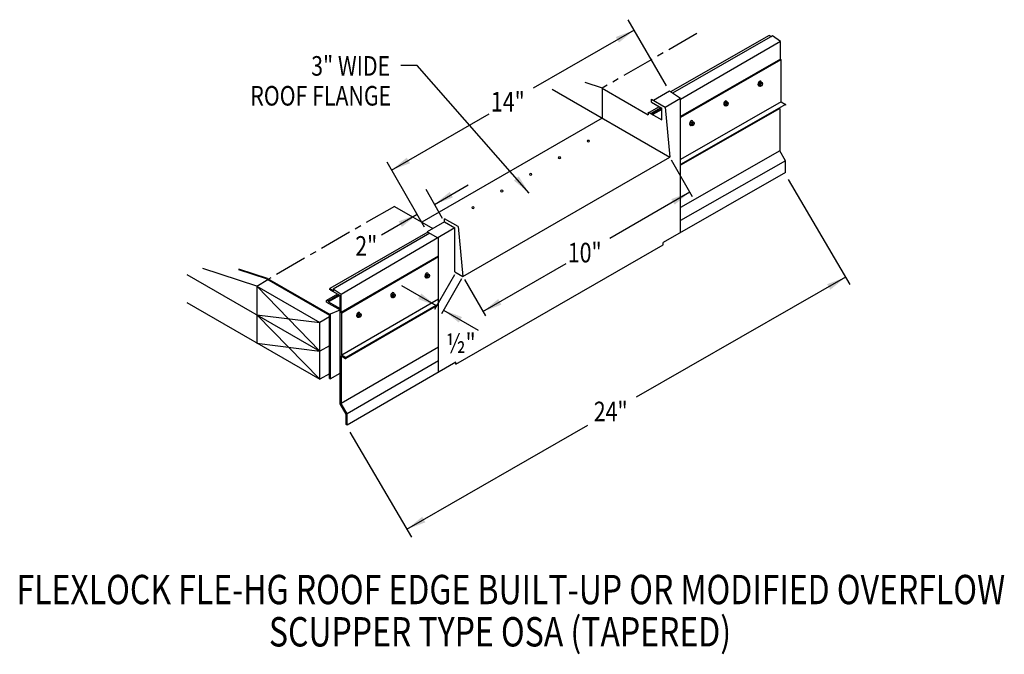
# Model space of a CAD drawing. Extents: x 155.1 to 193.1, y 131.9 to 156.3.
import ezdxf
from ezdxf.enums import TextEntityAlignment as Align

# ---------------------------------------------------------------- set-up
doc = ezdxf.new("R2010")
doc.units = 0
doc.header["$MEASUREMENT"] = 0
doc.linetypes.add('CENTER', pattern=[2, 1.25, -0.25, 0.25, -0.25])
doc.layers.get('0').update_dxf_attribs({"linetype": 'CONTINUOUS'})
doc.layers.add('CK_LEVEL_1', color=7, linetype='CONTINUOUS')
doc.styles.get("Standard").update_dxf_attribs({"font": 'simplex.shx', "width": 0.8})
doc.dimstyles.get("Standard").update_dxf_attribs({"dimtxt": 0.125, "dimasz": 0.75, "dimexe": 0.1, "dimexo": 0.0625, "dimgap": 0.0625, "dimtad": 1, "dimdec": 5, "dimtxsty": 'STANDARD', "dimcen": 2.5, "dimazin": 3, "dimtfac": 1, "dimtdec": 5, "dimtmove": 0, "dimatfit": 3})

msp = doc.modelspace()

# ---------------------------------------------------------------- linework, layer by layer
at = {"linetype": 'CONTINUOUS'}
for p, q in [((180.07, 153.789, 5.278), (178.595, 156.345, 5.278)), ((184.036, 155.738, -1.466), (180.231, 153.559, 5.268)), ((184.157, 155.719, -1.128), (180.302, 153.511, 5.647)), ((184.471, 155.508, 5.597), (180.617, 153.266, 5.174)), ((184.054, 155.735, 1.805), (184.12, 155.697, 1.859)), ((184.471, 155.508, 5.683), (184.157, 155.719, 1.673)), ((184.471, 154.817, 2.662), (180.617, 152.609, 9.436)), ((184.49, 154.798, 2.678), (180.617, 152.57, 9.45)), ((184.494, 154.794, 5.597), (184.471, 154.817, 5.597)), ((184.494, 153.175, 8.63), (184.494, 154.794, 8.506)), ((177.598, 153.7, 9.608), (176.935, 153.915, 10.065)), ((183.66, 153.912, -5.506), (183.634, 153.844, -5.521)), ((183.66, 153.912, -5.506), (183.713, 153.942, -5.549)), ((183.66, 153.912, -5.506), (183.706, 153.885, -5.468)), ((183.706, 153.885, -5.468), (183.759, 153.915, -5.511)), ((183.713, 153.942, -5.549), (183.759, 153.915, -5.511)), ((183.785, 153.878, -5.57), (183.759, 153.915, -5.511)), ((175.66, 153.661, -0.813), (180.199, 151.04, 11.025)), ((177.59, 153.702, 1.58), (179.365, 152.677, 3.03)), ((180.186, 153.588, 5.278), (179.568, 153.232, 5.783)), ((180.617, 153.301, 10.563), (180.186, 153.588, 5.074)), ((183.634, 153.844, -5.521), (183.66, 153.806, -5.58)), ((183.634, 153.844, -5.521), (183.68, 153.817, -5.484)), ((183.66, 153.806, -5.58), (183.706, 153.78, -5.543)), ((183.706, 153.885, -5.468), (183.68, 153.817, -5.484)), ((183.68, 153.817, -5.484), (183.706, 153.78, -5.543)), ((183.706, 153.78, -5.543), (183.759, 153.81, -5.586)), ((183.759, 153.81, -5.586), (183.785, 153.878, -5.57)), ((179.492, 153.276, 11.381), (180.019, 152.971, 11.812)), ((179.492, 153.157, 11.643), (179.893, 152.926, 11.971)), ((180.617, 153.301, 9.657), (180.027, 152.96, 10.138)), ((180.617, 148.129, 6.907), (180.617, 153.301, 10.563)), ((182.343, 153.151, -4.43), (182.317, 153.084, -4.446)), ((182.343, 153.151, -4.43), (182.396, 153.182, -4.473)), ((182.343, 153.151, -4.43), (182.389, 153.125, -4.393)), ((182.389, 153.125, -4.393), (182.442, 153.155, -4.436)), ((182.396, 153.182, -4.473), (182.442, 153.155, -4.436)), ((182.468, 153.118, -4.494), (182.442, 153.155, -4.436)), ((179.365, 152.781, 15.014), (179.893, 152.477, 15.445)), ((179.796, 152.981, 7.782), (179.407, 152.757, 8.1)), ((179.859, 152.945, 15.537), (179.47, 152.721, 15.854)), ((179.885, 152.93, 17.245), (179.497, 152.705, 17.562)), ((179.893, 152.883, 10.248), (179.541, 152.68, 10.535)), ((179.893, 152.477, 16.082), (179.893, 152.926, 19.954)), ((180.019, 152.971, 11.812), (180.199, 151.04, 11.025)), ((182.317, 153.084, -4.446), (182.343, 153.046, -4.505)), ((182.317, 153.084, -4.446), (182.363, 153.057, -4.408)), ((182.343, 153.046, -4.505), (182.389, 153.019, -4.467)), ((182.389, 153.125, -4.393), (182.363, 153.057, -4.408)), ((182.363, 153.057, -4.408), (182.389, 153.019, -4.467)), ((182.389, 153.019, -4.467), (182.442, 153.05, -4.51)), ((182.442, 153.05, -4.51), (182.468, 153.118, -4.494)), ((184.44, 152.917, 8.709), (184.44, 151.286, 8.709)), ((177.59, 152.546, 1.58), (170.63, 148.528, 7.264)), ((181.026, 152.391, -3.355), (181, 152.323, -3.371)), ((181.026, 152.391, -3.355), (181.079, 152.421, -3.398)), ((181.026, 152.391, -3.355), (181.072, 152.364, -3.317)), ((181.072, 152.364, -3.317), (181.125, 152.395, -3.36)), ((181.079, 152.421, -3.398), (181.125, 152.395, -3.36)), ((181.151, 152.357, -3.419), (181.125, 152.395, -3.36)), ((181, 152.323, -3.371), (181.026, 152.286, -3.429)), ((181, 152.323, -3.371), (181.046, 152.297, -3.333)), ((181.026, 152.286, -3.429), (181.072, 152.259, -3.392)), ((181.072, 152.364, -3.317), (181.046, 152.297, -3.333)), ((181.046, 152.297, -3.333), (181.072, 152.259, -3.392)), ((181.072, 152.259, -3.392), (181.125, 152.29, -3.435)), ((181.125, 152.29, -3.435), (181.151, 152.357, -3.419)), ((184.44, 151.286, 5.774), (180.617, 149.103, 13.891)), ((184.663, 150.899, 8.709), (184.44, 151.286, 8.709)), ((172.214, 146.431, 17.545), (180.199, 151.04, 11.025)), ((180.256, 150.932, 1.656), (181.068, 149.525, 1.656)), ((184.663, 150.899, 5.992), (180.617, 148.589, 14.688)), ((184.663, 150.45, 8.6), (184.663, 150.899, 8.6)), ((170.736, 148.334, 10.75), (169.289, 150.842, 10.75)), ((184.663, 150.45, -1.223), (179.949, 147.746, 6.253)), ((184.769, 150.174, 11.583), (187.149, 146.124, 11.583)), ((171.431, 148.679, 20.341), (170.792, 149.786, 20.341)), ((169.571, 149.139, 8.681), (171.052, 148.285, 9.89)), ((171.908, 148.31, 17.319), (167.518, 145.739, 13.229)), ((171.507, 148.548, 18.163), (170.836, 148.161, 18.71)), ((171.507, 148.548, 18.425), (171.908, 148.316, 18.753)), ((171.908, 146.608, 17.545), (171.908, 148.316, 18.753)), ((172.034, 148.362, 18.594), (172.214, 146.431, 17.545)), ((170.858, 148.148, 5.798), (167.081, 145.968, 8.882)), ((170.935, 148.104, 6.172), (167.203, 145.949, 9.219)), ((170.836, 148.161, 10.75), (171.275, 147.908, 11.108)), ((171.275, 142.738, 7.453), (171.275, 147.908, 11.108)), ((171.942, 143.047, 7.197), (179.949, 147.656, 4.759)), ((179.949, 147.656, 6.189), (179.949, 147.746, 6.253)), ((171.275, 147.217, 13.484), (167.514, 145.047, 16.554)), ((171.275, 147.189, 12.801), (167.538, 145.023, 15.834)), ((164.268, 146.063, 2.067), (162.175, 146.742, 3.508)), ((164.672, 146.359, 11.061), (163.568, 146.717, 11.822)), ((164.64, 146.342, 18.29), (163.568, 146.69, 19.029)), ((161.561, 146.514, -0.416), (166.696, 143.55, 3.777)), ((164.64, 146.342, 18.29), (167.067, 144.941, 20.273)), ((164.672, 146.359, 11.061), (167.087, 144.965, 13.033)), ((170.81, 146.511, 8.588), (170.784, 146.443, 8.573)), ((170.784, 146.443, 8.573), (170.81, 146.406, 8.514)), ((170.784, 146.443, 8.573), (170.83, 146.417, 8.61)), ((170.81, 146.511, 8.588), (170.863, 146.542, 8.545)), ((170.81, 146.511, 8.588), (170.856, 146.485, 8.626)), ((170.81, 146.406, 8.514), (170.856, 146.379, 8.552)), ((170.856, 146.485, 8.626), (170.83, 146.417, 8.61)), ((170.83, 146.417, 8.61), (170.856, 146.379, 8.552)), ((170.856, 146.485, 8.626), (170.909, 146.515, 8.583)), ((170.856, 146.379, 8.552), (170.909, 146.41, 8.509)), ((170.863, 146.542, 8.545), (170.909, 146.515, 8.583)), ((170.935, 146.477, 8.524), (170.909, 146.515, 8.583)), ((170.909, 146.41, 8.509), (170.935, 146.477, 8.524)), ((171.893, 146.502, 20.799), (171.116, 145.157, 20.799)), ((172.165, 146.345, -21.318), (171.389, 145, -21.318)), ((171.908, 146.608, 12.158), (172.214, 146.431, 17.545)), ((172.271, 146.322), (173.083, 144.916)), ((164.268, 146.063, 2.067), (166.696, 144.662, 4.05)), ((164.268, 146.063, 2.067), (164.268, 143.868, 1.433)), ((164.268, 146.063, 2.067), (166.696, 143.55, 3.777)), ((167.088, 145.926, 9.125), (167.48, 145.7, 9.446)), ((167.098, 145.964, 9.133), (167.23, 145.888, 9.241)), ((167.518, 145.739, 13.229), (167.203, 145.949, 9.219)), ((167.203, 145.949, 9.311), (167.23, 145.888, 9.332)), ((167.38, 145.758, 5.254), (166.958, 145.514, 5.599)), ((167.443, 145.722, 13.008), (167.024, 145.48, 13.35)), ((167.469, 145.706, 14.717), (167.028, 145.452, 15.077)), ((167.477, 145.193, 13.033), (167.477, 145.702, 17.425)), ((167.515, 145.046, 12.924), (167.514, 145.742, 17.062)), ((169.493, 145.751, 9.664), (169.467, 145.683, 9.648)), ((169.467, 145.683, 9.648), (169.493, 145.646, 9.589)), ((169.467, 145.683, 9.648), (169.513, 145.656, 9.686)), ((169.493, 145.751, 9.664), (169.546, 145.781, 9.621)), ((169.493, 145.751, 9.664), (169.539, 145.724, 9.701)), ((169.493, 145.646, 9.589), (169.539, 145.619, 9.627)), ((169.539, 145.724, 9.701), (169.513, 145.656, 9.686)), ((169.513, 145.656, 9.686), (169.539, 145.619, 9.627)), ((169.539, 145.724, 9.701), (169.592, 145.755, 9.658)), ((169.539, 145.619, 9.627), (169.592, 145.649, 9.584)), ((169.546, 145.781, 9.621), (169.592, 145.755, 9.658)), ((169.618, 145.717, 9.6), (169.592, 145.755, 9.658)), ((169.592, 145.649, 9.584), (169.618, 145.717, 9.6)), ((161.561, 145.431, -0.778), (166.696, 142.466, 3.415)), ((166.956, 145.45, 15.483), (166.949, 145.497, 12.572)), ((166.956, 145.45, 12.608), (167.483, 145.145, 13.038)), ((167.028, 145.452, 15.077), (167.024, 145.48, 13.35)), ((167.028, 145.452, 12.667), (167.477, 145.193, 13.033)), ((164.268, 144.951, 1.746), (166.696, 144.662, 4.05)), ((164.268, 144.951, 1.794), (166.696, 142.466, 3.415)), ((167.067, 144.876, 4.136), (166.696, 144.662, 4.439)), ((167.067, 142.492, 19.479), (167.067, 144.941, 20.273)), ((167.087, 142.488, 12.23), (167.087, 144.965, 13.033)), ((167.108, 142.483, 19.508), (167.108, 144.991, 20.32)), ((167.538, 145.023, 12.924), (167.515, 145.046, 12.924)), ((167.538, 144.68, 15.86), (167.538, 145.023, 15.834)), ((167.538, 143.404, 15.958), (167.538, 145.023, 15.834)), ((168.176, 144.991, 10.739), (168.15, 144.923, 10.723)), ((168.15, 144.923, 10.723), (168.176, 144.885, 10.665)), ((168.15, 144.923, 10.723), (168.196, 144.896, 10.761)), ((168.176, 144.991, 10.739), (168.229, 145.021, 10.696)), ((168.176, 144.991, 10.739), (168.222, 144.964, 10.777)), ((168.176, 144.885, 10.665), (168.222, 144.859, 10.702)), ((168.222, 144.964, 10.777), (168.196, 144.896, 10.761)), ((168.196, 144.896, 10.761), (168.222, 144.859, 10.702)), ((168.222, 144.964, 10.777), (168.275, 144.994, 10.734)), ((168.222, 144.859, 10.702), (168.275, 144.889, 10.659)), ((168.229, 145.021, 10.696), (168.275, 144.994, 10.734)), ((168.301, 144.957, 10.675), (168.275, 144.994, 10.734)), ((168.275, 144.889, 10.659), (168.301, 144.957, 10.675)), ((166.696, 142.458, 4.191), (166.696, 144.662, 4.905)), ((166.696, 144.662, 4.905), (166.696, 144.662, 4.05)), ((164.268, 143.868, 1.433), (166.696, 143.55, 3.777)), ((167.067, 143.764, 3.863), (166.696, 143.55, 3.777)), ((171.275, 143.704, 13.028), (167.518, 141.535, 16.095)), ((171.275, 143.174, 13.244), (167.748, 141.138, 16.123)), ((171.942, 143.124, 12.792), (167.748, 140.702, 16.216)), ((171.942, 143.047, 12.771), (171.942, 143.124, 12.825)), ((167.067, 142.681, 3.501), (166.696, 142.466, 3.415)), ((167.067, 142.492, 19.48), (167.108, 142.483, 19.508)), ((167.442, 142.676, 19.235), (167.108, 142.483, 19.508)), ((167.707, 141.127, 16.123), (167.483, 141.515, 16.123)), ((167.748, 141.138, 16.123), (167.518, 141.535, 16.123)), ((167.707, 140.723, 16.014), (167.707, 141.127, 16.014)), ((167.748, 140.702, 16.123), (167.748, 141.138, 16.123)), ((167.748, 140.702, 16.014), (167.748, 141.138, 16.014)), ((167.748, 140.702, 16.216), (167.707, 140.723, 16.517)), ((167.854, 140.426, 18.997), (170.234, 136.377, 18.997))]:
    msp.add_line(p, q, dxfattribs=at)
at = {"linetype": 'CENTER'}
for p, q in [((181.244, 155.812, 11.349), (177.59, 153.702, 1.58)), ((169.571, 149.139, 8.681), (164.714, 146.335, 4.605))]:
    msp.add_line(p, q, dxfattribs=at)
for p, q in [((184.471, 154.817, 5.597), (184.471, 155.508, 5.597)), ((177.59, 153.702, 1.58), (177.59, 152.546, 1.58)), ((179.492, 153.157, 11.381), (179.492, 153.276, 11.381)), ((179.365, 152.781, 15.1), (179.365, 152.677, 15.1)), ((172.034, 148.362, 18.594), (171.507, 148.666, 18.163)), ((171.507, 148.548, 18.163), (171.507, 148.666, 18.163)), ((170.836, 148.161, 10.75), (170.836, 148.136, 10.75)), ((167.108, 144.991, 20.32), (167.477, 145.149, 13.033)), ((167.483, 141.515, 16.037), (167.483, 145.145, 16.037)), ((167.518, 143.372, 16.123), (167.518, 141.535, 16.123))]:
    msp.add_line(p, q)
at = {"ltscale": 8}
msp.add_line((164.26, 146.066, 3.303), (164.683, 146.317, 4.605), dxfattribs=at)
at = {"linetype": 'CONTINUOUS', "extrusion": (0.707107, -0.408202, 0.577383)}
for centre in [(225.098, -51.976, 63.927), (223.781, -50.659, 63.927), (222.464, -49.342, 63.927), (212.265, -36.179, 65.999), (210.948, -34.862, 65.999), (209.631, -33.545, 65.999)]:
    msp.add_circle(centre, 0.0558, dxfattribs=at)
at = {"linetype": 'CONTINUOUS', "extrusion": (0, -0.816543, -0.577285)}
for centre in [(177.055, -85.237, -125.473), (175.943, -84.124, -125.473), (174.831, -83.012, -125.473), (173.719, -81.9, -125.473), (172.607, -80.788, -125.473)]:
    msp.add_circle(centre, 0.0472, dxfattribs=at)
at = {"linetype": 'CONTINUOUS', "extrusion": (0.707107, 0.408202, -0.577383)}
for centre, start in [((42.838, 138.237, 192.819), 357.8535), ((42.853, 132.92, 172.61), 249.7756)]:
    msp.add_arc(centre, 0.0284, start, 52.7339, dxfattribs=at)
at = {"linetype": 'CONTINUOUS', "extrusion": (0.707107, -0.408202, 0.577383)}
for centre, radius, start, end in [((225.098, -51.976, 63.826), 0.0927, 320.8526, 172.6913), ((225.098, -51.976, 63.848), 0.101, 155.1075, 224.8269), ((225.098, -51.976, 63.848), 0.101, 180, 185.5486), ((225.098, -51.976, 63.861), 0.101, 180, 224.8269), ((223.781, -50.659, 63.826), 0.0927, 320.8526, 172.6913), ((223.781, -50.659, 63.848), 0.101, 155.1075, 224.8269), ((223.781, -50.659, 63.848), 0.101, 180, 185.5486), ((223.781, -50.659, 63.861), 0.101, 180, 224.8269), ((222.464, -49.342, 63.826), 0.0927, 320.8526, 172.6913), ((222.464, -49.342, 63.848), 0.101, 155.1075, 224.8269), ((222.464, -49.342, 63.848), 0.101, 180, 185.5486), ((222.464, -49.342, 63.861), 0.101, 180, 224.8269), ((212.265, -36.179, 65.898), 0.0927, 320.8526, 172.6913), ((212.265, -36.179, 65.92), 0.101, 155.1075, 224.8269), ((212.265, -36.179, 65.92), 0.101, 180, 185.5486), ((212.265, -36.179, 65.934), 0.101, 180, 224.8269), ((210.948, -34.862, 65.898), 0.0927, 320.8526, 172.6913), ((210.948, -34.862, 65.92), 0.101, 155.1075, 224.8269), ((210.948, -34.862, 65.92), 0.101, 180, 185.5486), ((210.948, -34.862, 65.934), 0.101, 180, 224.8269), ((209.631, -33.545, 65.898), 0.0927, 320.8526, 172.6913), ((209.631, -33.545, 65.92), 0.101, 155.1075, 224.8269), ((209.631, -33.545, 65.92), 0.101, 180, 185.5486), ((209.631, -33.545, 65.934), 0.101, 180, 224.8269)]:
    msp.add_arc(centre, radius, start, end, dxfattribs=at)
at = {"linetype": 'CONTINUOUS', "extrusion": (0.00011962, -0.816474, -0.577383)}
msp.add_arc((167.015, -73.732, -126.033), 0.0444, 176.9036, 47.0487, dxfattribs=at)
at = {"layer": 'CK_LEVEL_1', "linetype": 'CONTINUOUS'}
for p, q in [((184.494, 153.175, -3.422), (180.617, 150.954, 3.42)), ((184.494, 153.175, -0.487), (184.668, 153.075, -0.345)), ((184.668, 153.075, -1.217), (180.617, 150.754, 5.866)), ((184.44, 152.917, -1.037), (180.617, 150.729, 5.884)), ((171.275, 145.561, 11), (167.538, 143.404, 14.051)), ((171.275, 145.335, 13.34), (167.704, 143.273, 16.256)), ((171.275, 145.361, 13.347), (167.711, 143.304, 16.256)), ((167.518, 143.372, 16.099), (167.687, 143.274, 16.236)), ((167.538, 143.404, 16.115), (167.711, 143.304, 16.256))]:
    msp.add_line(p, q, dxfattribs=at)
for centre, start in [((184.653, 153.062, 1.719), 292.5826), ((167.696, 143.291, 16.256), 238.8849)]:
    msp.add_arc(centre, 0.0195, start, 39.1956, dxfattribs=at)

# ---------------------------------------------------------------- texts
at = {"linetype": 'CONTINUOUS', "width": 0.8}
for s, height, p in [('3" WIDE', 0.755, (169.41, 154.184)), ('ROOF FLANGE', 0.75495, (169.448, 153.031))]:
    msp.add_text(s, height=height, dxfattribs=at).set_placement(p, align=Align.RIGHT)
for s, p in [('14"', (173.296, 152.801, 11.349)), ('2"', (168.062, 147.237, 11.349)), ('10"', (176.265, 146.979)), ('½"', (171.574, 143.484, 20.799)), ('24"', (177.267, 140.849, 11.728))]:
    msp.add_text(s, height=0.755, dxfattribs=at).set_placement(p)
for s, p in [('FLEXLOCK FLE-HG ROOF EDGE BUILT-UP OR MODIFIED OVERFLOW', (174.065, 133.788)), ('SCUPPER TYPE OSA (TAPERED)', (173.648, 132.157))]:
    msp.add_text(s, height=1.13243, dxfattribs=at).set_placement(p, align=Align.CENTER)

# ---------------------------------------------------------------- leaders
for points in [[(178.826, 155.944, 11.349), (174.932, 153.696, 11.349)], [(174.773, 149.654), (170.45, 154.576), (169.822, 154.576)], [(169.463, 150.539, 11.349), (173.225, 152.711, 11.349)], [(171.12, 149.218, 12.158), (172.419, 149.968, 12.158)], [(180.973, 149.689), (177.888, 147.907)], [(170.449, 148.831, 11.349), (169.07, 148.035, 11.349)], [(172.989, 145.079), (176.199, 146.933)], [(186.984, 146.405, 3.177), (178.902, 141.773, 3.177)], [(171.196, 145.296, 20.799), (169.857, 146.069, 20.799)], [(171.468, 145.138, -21.318), (172.803, 144.368, -21.318)], [(170.056, 136.68, 11.607), (177.042, 140.703, 11.607)]]:
    msp.add_leader(points, dimstyle='STANDARD', override={"dimgap": 0.0625, "dimtad": 0})

doc.saveas('drawing.dxf')
